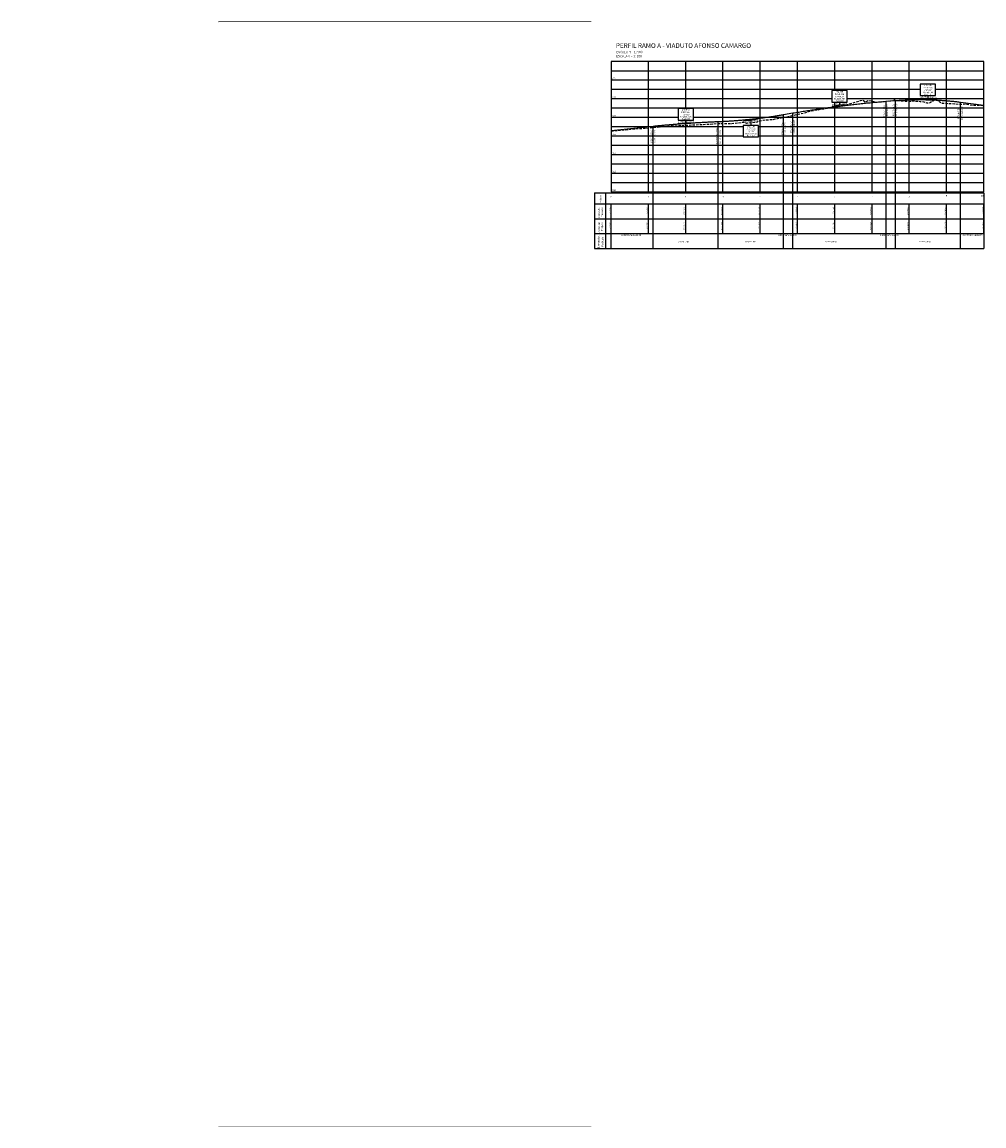
# Model space of a CAD drawing. Units: millimetres. Extents: x 677340 to 679610, y 7184304 to 7185218.
# Drawn here: x 677735 to 678251, y 7184625 to 7185218 of the extents above; entities that cross this region are included whole.
import ezdxf
from ezdxf.enums import TextEntityAlignment as Align

# ---------------------------------------------------------------- set-up
doc = ezdxf.new("R2010")
doc.units = ezdxf.units.MM
doc.header["$LTSCALE"] = 25.4
doc.header["$MEASUREMENT"] = 0
doc.linetypes.add('CONTINUO', pattern=[0])
doc.linetypes.add('DASHED', pattern=[0.75, 0.5, -0.25])
for name, color, linetype in [('PBASE', 7, 'Continuous'), ('PEGCT', 7, 'Continuous'), ('PERFIL', 7, 'CONTINUO'), ('PFGC', 150, 'Continuous'), ('PFGCT', 7, 'Continuous'), ('PGRID', 8, 'Continuous'), ('TEXTO', 7, 'Continuous'), ('WIPEOUT', 5, 'Continuous'), ('WIPEOUT 2', 5, 'Continuous')]:
    doc.layers.add(name, color=color, linetype=linetype)
doc.styles.add('ROMANS', font='romans.shx', dxfattribs={"height": 1.25})
doc.styles.add('SIMPLEX', font='simplex', dxfattribs={"height": 0.2})

msp = doc.modelspace()

# ---------------------------------------------------------------- linework, layer by layer
at = {"ltscale": 0.5}
for p, q in [((678203.37, 7185126.54), (678203.37, 7185175.48)), ((678198.37, 7185126.54), (678198.37, 7185175.09)), ((678238.37, 7185126.54), (678238.37, 7185174.65)), ((678108.37, 7185126.54), (678108.37, 7185164.24)), ((678143.37, 7185126.54), (678143.37, 7185167.96)), ((678148.37, 7185126.54), (678148.37, 7185168.82)), ((678073.37, 7185126.54), (678073.37, 7185161.75)), ((678073.37, 7185096.04), (678073.37, 7185126.04)), ((678108.37, 7185096.04), (678108.37, 7185126.04)), ((678143.37, 7185096.04), (678143.37, 7185126.04)), ((678148.37, 7185096.04), (678148.37, 7185126.04)), ((678198.37, 7185096.04), (678198.37, 7185126.04)), ((678203.37, 7185096.04), (678203.37, 7185126.04)), ((678238.37, 7185096.04), (678238.37, 7185126.04)), ((678150.87, 7185104.06), (678150.87, 7185120.1)), ((678190.87, 7185104.06), (678190.87, 7185120.1))]:
    msp.add_line(p, q, dxfattribs=at)
at = {"layer": 'PBASE', "ltscale": 0.5}
for p, q in [((678041.87, 7185126.04), (678250.87, 7185126.04)), ((678041.87, 7185126.04), (678041.87, 7185120.1)), ((678047.87, 7185126.04), (678047.87, 7185120.1)), ((678250.87, 7185126.04), (678250.87, 7185096.04)), ((678041.87, 7185120.1), (678250.87, 7185120.1)), ((678041.87, 7185120.1), (678041.87, 7185112.08)), ((678047.87, 7185120.1), (678047.87, 7185112.08)), ((678050.87, 7185096.04), (678050.87, 7185120.1)), ((678070.87, 7185104.06), (678070.87, 7185120.1)), ((678090.87, 7185104.06), (678090.87, 7185120.1)), ((678110.87, 7185104.06), (678110.87, 7185120.1)), ((678130.87, 7185104.06), (678130.87, 7185120.1)), ((678150.87, 7185104.06), (678150.87, 7185120.1)), ((678170.87, 7185104.06), (678170.87, 7185120.1)), ((678190.87, 7185104.06), (678190.87, 7185120.1)), ((678210.87, 7185104.06), (678210.87, 7185120.1)), ((678230.87, 7185104.06), (678230.87, 7185120.1)), ((678250.87, 7185104.06), (678250.87, 7185120.1)), ((678041.87, 7185112.08), (678250.87, 7185112.08)), ((678041.87, 7185112.08), (678041.87, 7185104.06)), ((678047.87, 7185112.08), (678047.87, 7185104.06))]:
    msp.add_line(p, q, dxfattribs=at)
at = {"layer": 'PBASE', "color": 7, "linetype": 'CONTINUO'}
for p, q in [((678041.87, 7185104.06), (678250.87, 7185104.06)), ((678041.87, 7185104.06), (678250.87, 7185104.06)), ((678041.87, 7185104.06), (678041.87, 7185104.06)), ((678041.87, 7185104.06), (678250.87, 7185104.06)), ((678041.87, 7185104.06), (678041.87, 7185104.06)), ((678041.87, 7185104.06), (678041.87, 7185096.04)), ((678047.87, 7185104.06), (678047.87, 7185104.06)), ((678047.87, 7185104.06), (678047.87, 7185096.04)), ((678041.87, 7185096.04), (678250.87, 7185096.04))]:
    msp.add_line(p, q, dxfattribs=at)
at = {"layer": 'PERFIL', "color": 1, "linetype": 'DASHED', "ltscale": 0.1, "flags": 128}
msp.add_lwpolyline([(678050.87, 7185159.22), (678066.79, 7185160.53), (678068.27, 7185160.65), (678069.29, 7185160.72), (678069.42, 7185160.73), (678083.94, 7185161.93), (678086.27, 7185162.04), (678100.03, 7185162.7), (678105.92, 7185162.99), (678108.14, 7185163.17), (678111.51, 7185163.15), (678111.52, 7185163.15), (678112.61, 7185163.14), (678112.83, 7185163.15), (678115.56, 7185163.19), (678121.48, 7185163.88), (678122.13, 7185163.91), (678122.65, 7185164.02), (678123, 7185163.71), (678123.01, 7185163.71), (678123.52, 7185163.41), (678128.32, 7185163.87), (678129.26, 7185164.1), (678129.26, 7185164.1), (678130.3, 7185164.67), (678131.84, 7185164.79), (678132.52, 7185165.01), (678136.25, 7185165.29), (678137.65, 7185165.29), (678138.91, 7185165.6), (678140.21, 7185165.87), (678140.21, 7185165.87), (678142.07, 7185166.23), (678144.69, 7185166.66), (678147.39, 7185167.34), (678151.16, 7185168.19), (678151.17, 7185168.19), (678153.89, 7185168.77), (678155.35, 7185169.03), (678157.25, 7185169.76), (678161.01, 7185170.43), (678161.01, 7185170.43), (678164.73, 7185171.06), (678175.94, 7185172.8), (678184.63, 7185175.48), (678186.04, 7185175.74), (678187.33, 7185174.61), (678188.68, 7185175.68), (678192.98, 7185174.67), (678202.92, 7185175.56), (678203.02, 7185176.39), (678203.07, 7185175.54), (678207.19, 7185175.31), (678210.97, 7185175.08), (678212.93, 7185175.26), (678216.71, 7185175.06), (678218.66, 7185174.9), (678218.67, 7185174.9), (678220.23, 7185174.3), (678221.5, 7185174.26), (678221.51, 7185174.26), (678221.55, 7185174.26), (678224.41, 7185175.85), (678224.42, 7185175.85), (678224.84, 7185176.06), (678225.22, 7185175.99), (678228.54, 7185174.1), (678228.85, 7185174.08), (678230.16, 7185174.04), (678230.17, 7185174.04), (678231.84, 7185173.99), (678233, 7185173.93), (678235.31, 7185173.75), (678235.9, 7185173.71), (678235.91, 7185173.71), (678238.67, 7185173.57), (678241.2, 7185173.69), (678241.65, 7185173.6), (678241.66, 7185173.6), (678242.13, 7185173.5), (678243.48, 7185173.13), (678246.11, 7185173.09), (678246.29, 7185173.08), (678246.72, 7185173.06), (678247.37, 7185173.09), (678247.4, 7185173.09), (678247.41, 7185173.09), (678250.32, 7185172.92), (678250.41, 7185172.91), (678250.87, 7185172.84)], dxfattribs=at)
at = {"layer": 'PFGC', "ltscale": 0.5}
for p, q in [((678198.37, 7185175.09), (678203.37, 7185175.48)), ((678238.37, 7185174.65), (678250.9, 7185173.09)), ((678108.37, 7185164.24), (678108.37, 7185164.24)), ((678143.37, 7185167.96), (678148.37, 7185168.82)), ((678050.87, 7185159.44), (678073.37, 7185161.75))]:
    msp.add_line(p, q, dxfattribs=at)
at = {"layer": 'PFGC', "color": 1, "linetype": 'CONTINUO'}
for p, q in [((678216.88, 7185176.53), (678220.87, 7185176.84)), ((678220.87, 7185176.84), (678224.84, 7185176.34)), ((678169.43, 7185172.46), (678173.37, 7185173.14)), ((678173.37, 7185173.14), (678177.36, 7185173.45)), ((678086.89, 7185163.13), (678090.87, 7185163.54)), ((678090.87, 7185163.54), (678094.87, 7185163.7)), ((678121.87, 7185164.78), (678125.87, 7185164.94)), ((678125.87, 7185164.94), (678129.81, 7185165.62))]:
    msp.add_line(p, q, dxfattribs=at)
at = {"layer": 'PFGC', "ltscale": 0.5}
for points in [[(678203.37, 7185175.48), (678203.92, 7185175.52), (678204.46, 7185175.56), (678205.01, 7185175.6), (678205.56, 7185175.63), (678206.1, 7185175.67), (678206.65, 7185175.7), (678207.2, 7185175.73), (678207.74, 7185175.76), (678208.29, 7185175.79), (678208.84, 7185175.82), (678209.38, 7185175.84), (678209.93, 7185175.86), (678210.48, 7185175.88), (678211.03, 7185175.9), (678211.57, 7185175.92), (678212.12, 7185175.94), (678212.67, 7185175.95), (678213.21, 7185175.96), (678213.76, 7185175.97), (678214.31, 7185175.98), (678214.85, 7185175.99), (678215.4, 7185175.99), (678215.95, 7185176), (678216.49, 7185176), (678217.04, 7185176), (678217.59, 7185176), (678218.13, 7185175.99), (678218.68, 7185175.99), (678219.23, 7185175.98), (678219.78, 7185175.97), (678220.32, 7185175.96), (678220.87, 7185175.95), (678221.42, 7185175.94), (678221.96, 7185175.92), (678222.51, 7185175.91), (678223.06, 7185175.89), (678223.6, 7185175.87), (678224.15, 7185175.84), (678224.7, 7185175.82), (678225.24, 7185175.79), (678225.79, 7185175.77), (678226.34, 7185175.74), (678226.88, 7185175.71), (678227.43, 7185175.67), (678227.98, 7185175.64), (678228.53, 7185175.6), (678229.07, 7185175.56), (678229.62, 7185175.52), (678230.17, 7185175.48), (678230.71, 7185175.44), (678231.26, 7185175.4), (678231.81, 7185175.35), (678232.35, 7185175.3), (678232.9, 7185175.25), (678233.45, 7185175.2), (678233.99, 7185175.14), (678234.54, 7185175.09), (678235.09, 7185175.03), (678235.63, 7185174.97), (678236.18, 7185174.91), (678236.73, 7185174.85), (678237.28, 7185174.79), (678237.82, 7185174.72), (678238.37, 7185174.65)], [(678148.37, 7185168.82), (678149.15, 7185168.96), (678149.93, 7185169.09), (678150.71, 7185169.22), (678151.49, 7185169.35), (678152.28, 7185169.48), (678153.06, 7185169.61), (678153.84, 7185169.74), (678154.62, 7185169.86), (678155.4, 7185169.99), (678156.18, 7185170.11), (678156.96, 7185170.24), (678157.74, 7185170.36), (678158.53, 7185170.48), (678159.31, 7185170.6), (678160.09, 7185170.72), (678160.87, 7185170.83), (678161.65, 7185170.95), (678162.43, 7185171.06), (678163.21, 7185171.18), (678163.99, 7185171.29), (678164.78, 7185171.4), (678165.56, 7185171.51), (678166.34, 7185171.62), (678167.12, 7185171.73), (678167.9, 7185171.83), (678168.68, 7185171.94), (678169.46, 7185172.04), (678170.24, 7185172.15), (678171.03, 7185172.25), (678171.81, 7185172.35), (678172.59, 7185172.45), (678173.37, 7185172.55), (678174.15, 7185172.64), (678174.93, 7185172.74), (678175.71, 7185172.84), (678176.49, 7185172.93), (678177.28, 7185173.02), (678178.06, 7185173.11), (678178.84, 7185173.2), (678179.62, 7185173.29), (678180.4, 7185173.38), (678181.18, 7185173.47), (678181.96, 7185173.55), (678182.74, 7185173.64), (678183.53, 7185173.72), (678184.31, 7185173.8), (678185.09, 7185173.88), (678185.87, 7185173.96), (678186.65, 7185174.04), (678187.43, 7185174.12), (678188.21, 7185174.2), (678188.99, 7185174.27), (678189.78, 7185174.35), (678190.56, 7185174.42), (678191.34, 7185174.49), (678192.12, 7185174.56), (678192.9, 7185174.63), (678193.68, 7185174.7), (678194.46, 7185174.77), (678195.24, 7185174.83), (678196.03, 7185174.9), (678196.81, 7185174.96), (678197.59, 7185175.02), (678198.37, 7185175.09)], [(678073.37, 7185161.75), (678073.92, 7185161.8), (678074.46, 7185161.86), (678075.01, 7185161.91), (678075.56, 7185161.96), (678076.1, 7185162.02), (678076.65, 7185162.07), (678077.2, 7185162.12), (678077.74, 7185162.18), (678078.29, 7185162.23), (678078.84, 7185162.28), (678079.38, 7185162.33), (678079.93, 7185162.38), (678080.48, 7185162.43), (678081.03, 7185162.48), (678081.57, 7185162.53), (678082.12, 7185162.57), (678082.67, 7185162.62), (678083.21, 7185162.67), (678083.76, 7185162.71), (678084.31, 7185162.76), (678084.85, 7185162.8), (678085.4, 7185162.85), (678085.95, 7185162.89), (678086.49, 7185162.94), (678087.04, 7185162.98), (678087.59, 7185163.02), (678088.13, 7185163.06), (678088.68, 7185163.11), (678089.23, 7185163.15), (678089.78, 7185163.19), (678090.32, 7185163.23), (678090.87, 7185163.27), (678091.42, 7185163.3), (678091.96, 7185163.34), (678092.51, 7185163.38), (678093.06, 7185163.42), (678093.6, 7185163.45), (678094.15, 7185163.49), (678094.7, 7185163.53), (678095.24, 7185163.56), (678095.79, 7185163.59), (678096.34, 7185163.63), (678096.88, 7185163.66), (678097.43, 7185163.69), (678097.98, 7185163.73), (678098.53, 7185163.76), (678099.07, 7185163.79), (678099.62, 7185163.82), (678100.17, 7185163.85), (678100.71, 7185163.88), (678101.26, 7185163.91), (678101.81, 7185163.94), (678102.35, 7185163.97), (678102.9, 7185163.99), (678103.45, 7185164.02), (678103.99, 7185164.05), (678104.54, 7185164.07), (678105.09, 7185164.1), (678105.63, 7185164.12), (678106.18, 7185164.15), (678106.73, 7185164.17), (678107.28, 7185164.19), (678107.82, 7185164.22), (678108.37, 7185164.24)], [(678108.37, 7185164.24), (678108.92, 7185164.26), (678109.46, 7185164.28), (678110.01, 7185164.31), (678110.56, 7185164.34), (678111.1, 7185164.36), (678111.65, 7185164.39), (678112.2, 7185164.42), (678112.74, 7185164.45), (678113.29, 7185164.48), (678113.84, 7185164.51), (678114.38, 7185164.55), (678114.93, 7185164.58), (678115.48, 7185164.62), (678116.03, 7185164.66), (678116.57, 7185164.69), (678117.12, 7185164.73), (678117.67, 7185164.77), (678118.21, 7185164.82), (678118.76, 7185164.86), (678119.31, 7185164.9), (678119.85, 7185164.95), (678120.4, 7185164.99), (678120.95, 7185165.04), (678121.49, 7185165.09), (678122.04, 7185165.14), (678122.59, 7185165.19), (678123.13, 7185165.24), (678123.68, 7185165.3), (678124.23, 7185165.35), (678124.78, 7185165.41), (678125.32, 7185165.46), (678125.87, 7185165.52), (678126.42, 7185165.58), (678126.96, 7185165.64), (678127.51, 7185165.7), (678128.06, 7185165.76), (678128.6, 7185165.82), (678129.15, 7185165.89), (678129.7, 7185165.95), (678130.24, 7185166.02), (678130.79, 7185166.09), (678131.34, 7185166.16), (678131.88, 7185166.23), (678132.43, 7185166.3), (678132.98, 7185166.37), (678133.53, 7185166.44), (678134.07, 7185166.52), (678134.62, 7185166.59), (678135.17, 7185166.67), (678135.71, 7185166.75), (678136.26, 7185166.83), (678136.81, 7185166.91), (678137.35, 7185166.99), (678137.9, 7185167.07), (678138.45, 7185167.16), (678138.99, 7185167.24), (678139.54, 7185167.33), (678140.09, 7185167.41), (678140.63, 7185167.5), (678141.18, 7185167.59), (678141.73, 7185167.68), (678142.28, 7185167.77), (678142.82, 7185167.87), (678143.37, 7185167.96)]]:
    msp.add_lwpolyline(points, dxfattribs=at)
at = {"layer": 'PGRID', "ltscale": 0.5}
for p, q in [((678070.87, 7185126.54), (678070.87, 7185196.54)), ((678090.87, 7185171.2), (678090.87, 7185196.54)), ((678110.87, 7185126.54), (678110.87, 7185196.54)), ((678130.87, 7185126.54), (678130.87, 7185196.54)), ((678170.87, 7185180.86), (678170.87, 7185196.54)), ((678190.87, 7185126.54), (678190.87, 7185196.54)), ((678210.87, 7185126.54), (678210.87, 7185196.54)), ((678230.87, 7185126.54), (678230.87, 7185196.54)), ((678050.87, 7185186.54), (678250.87, 7185186.54)), ((678170.87, 7185126.54), (678170.87, 7185174.68)), ((678050.87, 7185166.54), (678086.77, 7185166.54)), ((678090.87, 7185126.54), (678090.87, 7185165.02)), ((678094.97, 7185166.54), (678250.87, 7185166.54)), ((678050.87, 7185156.54), (678121.77, 7185156.54)), ((678129.97, 7185156.54), (678250.87, 7185156.54)), ((678050.87, 7185146.54), (678250.87, 7185146.54)), ((678050.87, 7185136.54), (678250.87, 7185136.54))]:
    msp.add_line(p, q, dxfattribs=at)
at = {"layer": 'PGRID', "lineweight": -2}
for p, q in [((678150.87, 7185126.54), (678150.87, 7185196.54)), ((678050.87, 7185191.54), (678250.87, 7185191.54)), ((678050.87, 7185186.54), (678250.87, 7185186.54)), ((678050.87, 7185181.54), (678216.77, 7185181.54)), ((678224.97, 7185181.54), (678250.87, 7185181.54)), ((678050.87, 7185176.54), (678169.27, 7185176.54)), ((678177.47, 7185176.54), (678250.87, 7185176.54)), ((678050.87, 7185171.54), (678250.87, 7185171.54)), ((678050.87, 7185166.54), (678086.77, 7185166.54)), ((678094.97, 7185166.54), (678250.87, 7185166.54)), ((678050.87, 7185161.54), (678121.77, 7185161.54)), ((678129.97, 7185161.54), (678250.87, 7185161.54)), ((678050.87, 7185156.54), (678121.77, 7185156.54)), ((678050.87, 7185151.54), (678250.87, 7185151.54)), ((678129.97, 7185156.54), (678250.87, 7185156.54)), ((678050.87, 7185146.54), (678250.87, 7185146.54)), ((678050.87, 7185141.54), (678250.87, 7185141.54)), ((678050.87, 7185136.54), (678250.87, 7185136.54)), ((678050.87, 7185131.54), (678250.87, 7185131.54))]:
    msp.add_line(p, q, dxfattribs=at)
at = {"layer": 'PGRID', "color": 11, "ltscale": 0.5}
for p, q in [((678050.87, 7185176.54), (678169.27, 7185176.54)), ((678177.47, 7185176.54), (678250.87, 7185176.54))]:
    msp.add_line(p, q, dxfattribs=at)
at = {"layer": 'PGRID', "lineweight": -2}
msp.add_lwpolyline([(678050.87, 7185196.54), (678050.87, 7185126.54), (678250.87, 7185126.54), (678250.87, 7185196.54), (678050.87, 7185196.54)], dxfattribs=at)
at = {"layer": 'TEXTO', "color": 1, "linetype": 'CONTINUO'}
for p, q in [((678220.87, 7185178.18), (678220.87, 7185176.84)), ((678173.37, 7185174.68), (678173.37, 7185173.14)), ((678090.87, 7185165.02), (678090.87, 7185163.54)), ((678125.87, 7185164.94), (678125.87, 7185162.14))]:
    msp.add_line(p, q, dxfattribs=at)
for points in [[(678224.97, 7185178.18), (678224.97, 7185184.36), (678216.77, 7185184.36), (678216.77, 7185178.18)], [(678177.47, 7185174.68), (678177.47, 7185180.86), (678169.27, 7185180.86), (678169.27, 7185174.68)], [(678094.97, 7185165.02), (678094.97, 7185171.2), (678086.77, 7185171.2), (678086.77, 7185165.02)], [(678129.97, 7185155.96), (678129.97, 7185162.14), (678121.77, 7185162.14), (678121.77, 7185155.96)]]:
    msp.add_lwpolyline(points, close=True, dxfattribs=at)

# ---------------------------------------------------------------- texts
at = {"layer": 'PEGCT', "ltscale": 0.5, "style": 'ROMANS'}
for s, p in [('926.536', (678050.87, 7185116.09)), ('926.862', (678070.87, 7185116.09)), ('927.145', (678090.87, 7185116.09)), ('927.324', (678110.87, 7185116.09)), ('927.634', (678130.87, 7185116.09)), ('928.318', (678150.87, 7185116.09)), ('929.094', (678170.87, 7185116.09)), ('929.726', (678190.87, 7185116.09)), ('929.710', (678210.87, 7185116.09)), ('929.496', (678230.87, 7185116.09)), ('929.280', (678250.87, 7185116.09))]:
    msp.add_text(s, height=0.8, rotation=90, dxfattribs=at).set_placement(p, align=Align.BOTTOM_CENTER)
at = {"layer": 'PFGCT', "ltscale": 0.5, "style": 'ROMANS'}
for s, p in [('926.580', (678049.81, 7185108.07)), ('926.990', (678069.81, 7185108.07)), ('927.345', (678089.81, 7185108.07)), ('927.562', (678109.81, 7185108.07)), ('927.912', (678129.81, 7185108.07)), ('928.542', (678149.81, 7185108.07)), ('929.138', (678169.81, 7185108.07)), ('929.582', (678189.81, 7185108.07)), ('929.872', (678209.81, 7185108.07)), ('929.778', (678229.81, 7185108.07)), ('929.310', (678249.81, 7185108.07))]:
    msp.add_text(s, height=0.8, rotation=90, dxfattribs=at).set_placement(p, align=Align.TOP_CENTER)
at = {"layer": 'TEXTO', "lineweight": -2, "style": 'ROMANS'}
for s, height, p in [('PERFIL RAMO A - VIADUTO AFONSO CAMARGO', 2.5, (678053.4, 7185203.76)), ('ESCALA V = 1: 100', 1.25, (678053.54, 7185198.73)), ('ESCALA H = 1: 500', 1.25, (678053.69, 7185200.93))]:
    msp.add_text(s, height=height, dxfattribs=at).set_placement(p)
at = {"layer": 'TEXTO', "ltscale": 0.5, "style": 'ROMANS'}
for s, p in [('932', (678053.32, 7185187.38)), ('930', (678053.32, 7185177.38)), ('928', (678053.32, 7185167.38)), ('926', (678053.32, 7185157.38)), ('924', (678053.32, 7185147.38)), ('922', (678053.32, 7185137.38)), ('920', (678053.32, 7185127.38))]:
    msp.add_text(s, height=0.8, dxfattribs=at).set_placement(p, align=Align.MIDDLE_RIGHT)
for s, p in [('Z:930.060', (678220.87, 7185181.99)), ('8+10.000', (678220.87, 7185183.31)), ('L:35.000', (678220.87, 7185180.71)), ('RV:2638.900', (678173.37, 7185176.03)), ('Z:929.320', (678173.37, 7185178.49)), ('K:26.389', (678173.37, 7185174.92)), ('L:50.000', (678173.37, 7185177.21)), ('6+2.500', (678173.37, 7185179.81)), ('RV:863.100', (678220.87, 7185179.53)), ('K:8.631', (678220.87, 7185178.42)), ('Z:927.400', (678090.87, 7185168.83)), ('2+0.000', (678090.87, 7185170.15)), ('RV:2800.000', (678090.87, 7185166.37)), ('K:28.000', (678090.87, 7185165.26)), ('L:35.000', (678090.87, 7185167.55)), ('RV:1319.400', (678125.87, 7185157.37)), ('Z:927.680', (678125.87, 7185159.84)), ('3+15.000', (678125.87, 7185161.16)), ('L:35.000', (678125.87, 7185158.55)), ('K:13.194', (678125.87, 7185156.26))]:
    msp.add_text(s, height=0.8, dxfattribs=at).set_placement(p, align=Align.CENTER)
for s, rotation, p in [('1.558%', 4.45404, (678218.21, 7185176.68)), ('-2.497%', 352.88329, (678223.41, 7185176.49)), ('3.453%', 9.79452, (678171.18, 7185172.82)), ('1.558%', 4.45404, (678175.63, 7185173.26)), ('2.050%', 5.85238, (678088.49, 7185163.4)), ('0.800%%%', 2.29061, (678093.54, 7185163.87)), ('0.800%%%', 2.29061, (678123.63, 7185163.47)), ('3.453%', 9.79452, (678128.32, 7185163.98))]:
    msp.add_text(s, height=0.8, rotation=rotation, dxfattribs=at).set_placement(p, align=Align.BOTTOM_CENTER)
for s, p in [('PTV: 7+7.50', (678197.64, 7185169.91)), ('PCV: 7+12.50', (678202.81, 7185170.38)), ('PTV: 9+7.50', (678237.64, 7185168.67)), ('PTV: 4+12.50', (678142.93, 7185160.53)), ('PCV: 4+17.50', (678147.82, 7185161.4)), ('PCV: 1+2.500', (678072.93, 7185156.26)), ('PCV=PTV: 2+17.50', (678107.93, 7185155.94))]:
    msp.add_text(s, height=0.8, rotation=90, dxfattribs=at).set_placement(p, align=Align.CENTER)
for s, p in [('COTA: 929.709', (678198.67, 7185169.99)), ('COTA: 929.787', (678203.71, 7185170.3)), ('COTA: 929.623', (678238.8, 7185168.67)), ('COTA: 928.284', (678143.79, 7185160.53)), ('COTA: 928.457', (678148.71, 7185161.4)), ('COTA: 927.041', (678073.83, 7185156.26)), ('COTA: 927.540', (678108.83, 7185155.94))]:
    msp.add_text(s, height=0.8, rotation=90, dxfattribs=at).set_placement(p, align=Align.TOP_CENTER)
at = {"layer": 'TEXTO', "style": 'SIMPLEX'}
for s, p in [('Estaca', (678045.62, 7185120.5)), ('Cotas do', (678044.94, 7185112.56)), ('Terreno', (678046.46, 7185113.14)), ('Cotas do', (678044.94, 7185104.71)), ('Projeto', (678046.41, 7185105.32)), ('Elementos', (678044.62, 7185096.25)), ('Verticais', (678046.62, 7185096.85))]:
    msp.add_text(s, height=1, rotation=90, dxfattribs=at).set_placement(p)
at = {"layer": 'TEXTO', "color": 7, "style": 'SIMPLEX'}
for s, p in [('0', (678050.52, 7185123.48)), ('1', (678070.62, 7185123.48)), ('2', (678090.52, 7185123.48)), ('3', (678110.52, 7185123.48)), ('4', (678130.52, 7185123.48)), ('5', (678150.52, 7185123.48)), ('6', (678170.52, 7185123.48)), ('7', (678190.52, 7185123.48)), ('8', (678210.52, 7185123.48)), ('9', (678230.52, 7185123.98)), ('10', (678249.44, 7185123.98)), ('2.050%%% em 22.50', (678056.33, 7185102.83)), ('CCV=35.000', (678086.77, 7185099.31)), ('CCV=35.000', (678122.78, 7185099.31)), ('3.453%%% em 5.00', (678140.56, 7185102.83)), ('CCV=50.000', (678165.77, 7185099.31)), ('1.558%%% em 5.00', (678195.29, 7185102.83)), ('CCV=35.000', (678216.22, 7185099.31)), ('-2.497%%% em 12.50', (678239.08, 7185102.83))]:
    msp.add_text(s, height=0.8, dxfattribs=at).set_placement(p)

# ---------------------------------------------------------------- wipeouts: each hides what was drawn before it
for points in [[(677590.19, 7185137.62), (677790.19, 7185137.62), (677840.19, 7185217.62), (677540.19, 7185217.62)], [(677590.19, 7184705.11), (677790.19, 7184705.11), (677840.19, 7184625.11), (677540.19, 7184625.11)]]:
    msp.add_wipeout(points).dxf.layer = 'WIPEOUT'

# ---------------------------------------------------------------- next in the draw order: linework, layer by layer
for p, q in [((678040.19, 7185217.62), (677840.19, 7185217.62)), ((678040.19, 7184625.11), (677840.19, 7184625.11))]:
    msp.add_line(p, q)

# ---------------------------------------------------------------- next in the draw order: wipeouts: each hides what was drawn before it
msp.add_wipeout([(677745.19, 7184705.11), (677790.19, 7184705.11), (677840.19, 7184625.11), (678040.19, 7184625.11), (678040.19, 7185217.62), (677840.19, 7185217.62), (677790.19, 7185137.62), (677745.19, 7185137.62)]).dxf.layer = 'WIPEOUT'

# ---------------------------------------------------------------- next in the draw order: wipeouts: each hides what was drawn before it
msp.add_wipeout([(678040.19, 7184974.82), (677340.19, 7184974.82), (677340.19, 7184625.11), (678040.19, 7184625.11)]).dxf.layer = 'WIPEOUT 2'

doc.saveas('drawing.dxf')
